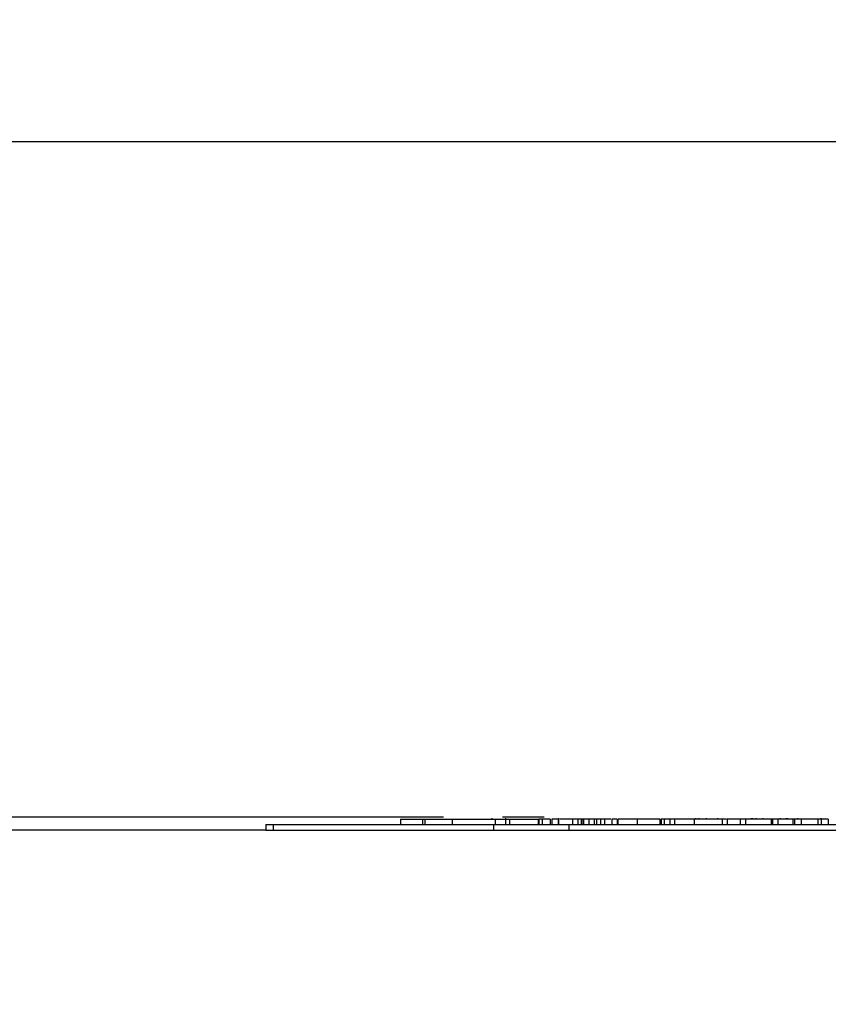
# Model space of a CAD drawing. Extents: x 355 to 712, y -8 to 245.
# Drawn here: x 459 to 465, y 100 to 107 of the extents above; entities that cross this region are included whole.
import ezdxf

# ---------------------------------------------------------------- set-up
doc = ezdxf.new("R2010")
doc.units = 0
doc.header["$LTSCALE"] = 16.335
doc.header["$MEASUREMENT"] = 0
doc.header["$PDSIZE"] = 1
doc.layers.get('0').update_dxf_attribs({"linetype": 'CONTINUOUS'})
doc.layers.get('Defpoints').update_dxf_attribs({"linetype": 'CONTINUOUS'})
doc.layers.add('寸法', color=40, linetype='CONTINUOUS')
doc.styles.get("Standard").update_dxf_attribs({"font": 'monotxt.shx', "width": 0.8, "bigfont": 'bigfont.shx'})
doc.styles.add('STANDARD1', font='MONOTXT.shx', dxfattribs={"width": 0.8, "bigfont": 'BIGFONT.shx'})
doc.dimstyles.new('SLDDIMSTYLE2', dxfattribs={"dimtxt": 3.5, "dimasz": 3, "dimexe": 0, "dimexo": 0.0625, "dimgap": 0.875, "dimtad": 1, "dimdec": 3, "dimlfac": 5, "dimrnd": 1e-09, "dimzin": 12, "dimdsep": 46, "dimtxsty": 'STANDARD1', "dimsah": 1, "dimcen": 0, "dimadec": 0, "dimazin": 0, "dimtfac": 1, "dimtdec": 3, "dimtofl": 0, "dimtmove": 2, "dimatfit": 3, "dimfxl": 1, "dimtolj": 1, "dimtzin": 12, "dimarcsym": 0})

# ---------------------------------------------------------------- blocks, each defined once
blk = doc.blocks.new('_Open30')
at = {"color": 0, "linetype": 'ByBlock', "lineweight": -2}
for p, q in [((-1, 0.2679), (0, 0)), ((0, 0), (-1, -0.2679)), ((0, 0), (-1, 0))]:
    blk.add_line(p, q, dxfattribs=at)
blk = doc.blocks.new('*D17')
at = {"layer": 'Defpoints', "color": 0}
for p in [(507.3275, 122.491), (418.9275, 38.771), (456.9275, 38.771)]:
    blk.add_point(p, dxfattribs=at)
at = {"layer": '寸法', "color": 0, "lineweight": -2}
for p, q in [((506.3275, 122.491), (418.9275, 122.491)), ((418.9275, 119.991), (418.9275, 41.271)), ((455.9275, 38.771), (418.9275, 38.771))]:
    blk.add_line(p, q, dxfattribs=at)
at = {"layer": '寸法', "color": 0, "lineweight": -2, "xscale": 2.5, "yscale": 2.5, "zscale": 2.5}
for p, rotation in [((418.9275, 122.491), 90), ((418.9275, 38.771), 270)]:
    blk.add_blockref('_Open30', p, dxfattribs=dict(at, rotation=rotation))
at = {"layer": '寸法', "color": 0, "insert": (416.6775, 83.0183), "char_height": 2.5, "attachment_point": 5, "rotation": 90}
blk.add_mtext('\\A1;419', dxfattribs=at)
blk = doc.blocks.new('*D16')
at = {"layer": 'Defpoints', "color": 0}
for p in [(426.9278, 144.491), (507.3275, 122.491), (426.9278, 61.3047)]:
    blk.add_point(p, dxfattribs=at)
at = {"layer": '寸法', "color": 0, "lineweight": -2}
for p, q in [((426.9278, 62.3047), (426.9278, 144.491)), ((504.8275, 144.491), (429.4278, 144.491)), ((507.3275, 123.491), (507.3275, 144.491))]:
    blk.add_line(p, q, dxfattribs=at)
at = {"layer": '寸法', "color": 0, "lineweight": -2, "xscale": 2.5, "yscale": 2.5, "zscale": 2.5, "rotation": 180}
blk.add_blockref('_Open30', (426.9278, 144.491), dxfattribs=at)
at = {"layer": '寸法', "color": 0, "lineweight": -2, "xscale": 2.5, "yscale": 2.5, "zscale": 2.5}
blk.add_blockref('_Open30', (507.3275, 144.491), dxfattribs=at)
at = {"layer": '寸法', "color": 0, "insert": (468.311, 146.741), "char_height": 2.5, "attachment_point": 5}
blk.add_mtext('\\A1;402', dxfattribs=at)

msp = doc.modelspace()

# ---------------------------------------------------------------- linework, layer by layer
at = {"color": 7, "linetype": 'Continuous'}
for p, q in [((445.3275, 105.991), (465.8605, 105.991)), ((445.4988, 101.0875), (461.9002, 101.0875)), ((461.5874, 101.071), (461.5874, 101.031)), ((461.5874, 101.071), (461.7489, 101.071)), ((461.7489, 101.071), (461.7489, 101.031)), ((461.7489, 101.071), (461.7639, 101.071)), ((461.7639, 101.071), (461.7639, 101.031)), ((461.7639, 101.071), (461.9638, 101.071)), ((461.9638, 101.071), (461.9638, 101.031)), ((461.9638, 101.071), (462.2755, 101.071)), ((462.2521, 101.076), (462.2521, 101.071)), ((462.2755, 101.071), (462.2755, 101.031)), ((462.2755, 101.071), (462.3531, 101.071)), ((462.3279, 101.0875), (462.6306, 101.0875)), ((462.3531, 101.031), (462.3531, 101.076)), ((462.3531, 101.071), (462.3788, 101.071)), ((462.3788, 101.071), (462.3788, 101.031)), ((462.3788, 101.071), (462.5873, 101.071)), ((462.5873, 101.071), (462.5873, 101.031)), ((462.5873, 101.071), (462.593, 101.071)), ((462.593, 101.071), (462.593, 101.031)), ((462.6173, 101.071), (462.593, 101.071)), ((462.6173, 101.071), (462.6173, 101.031)), ((462.6736, 101.071), (462.6173, 101.071)), ((462.6736, 101.071), (462.6736, 101.031)), ((462.6875, 101.071), (462.6875, 101.031)), ((462.7322, 101.071), (462.6875, 101.071)), ((462.7322, 101.071), (462.7322, 101.031)), ((462.7378, 101.031), (462.7378, 101.076)), ((462.8378, 101.071), (462.7459, 101.071)), ((462.8378, 101.071), (462.8378, 101.031)), ((462.8757, 101.071), (462.8378, 101.071)), ((462.8757, 101.071), (462.8757, 101.031)), ((462.8987, 101.071), (462.8757, 101.071)), ((462.8987, 101.071), (462.8987, 101.031)), ((462.9052, 101.071), (462.8987, 101.071)), ((462.9052, 101.071), (462.9052, 101.031)), ((462.9173, 101.071), (462.9052, 101.071)), ((462.9173, 101.071), (462.9173, 101.031)), ((462.9566, 101.071), (462.9173, 101.071)), ((462.9566, 101.071), (462.9566, 101.031)), ((462.9942, 101.071), (462.9566, 101.071)), ((462.9942, 101.071), (462.9942, 101.031)), ((463.0112, 101.071), (462.9942, 101.071)), ((463.0112, 101.071), (463.0112, 101.031)), ((463.0397, 101.071), (463.0112, 101.071)), ((463.0397, 101.071), (463.0397, 101.031)), ((463.0681, 101.071), (463.0397, 101.071)), ((463.0681, 101.071), (463.0681, 101.031)), ((463.1232, 101.071), (463.1232, 101.031)), ((463.16, 101.071), (463.1232, 101.071)), ((463.16, 101.071), (463.16, 101.031)), ((463.1675, 101.031), (463.1675, 101.071)), ((463.3073, 101.071), (463.1675, 101.071)), ((463.3073, 101.071), (463.3073, 101.031)), ((463.4717, 101.071), (463.4717, 101.031)), ((463.4806, 101.071), (463.4806, 101.031)), ((463.5027, 101.071), (463.4806, 101.071)), ((463.5027, 101.071), (463.5027, 101.031)), ((463.543, 101.071), (463.5027, 101.071)), ((463.543, 101.071), (463.543, 101.031)), ((463.5765, 101.071), (463.5765, 101.031)), ((463.7193, 101.071), (463.6907, 101.071)), ((463.7193, 101.071), (463.7193, 101.031)), ((463.9237, 101.071), (463.7193, 101.071)), ((463.7309, 101.076), (463.7309, 101.071)), ((463.7545, 101.076), (463.7545, 101.071)), ((463.8098, 101.071), (463.8098, 101.076)), ((463.8886, 101.076), (463.8886, 101.071)), ((463.9237, 101.071), (463.9237, 101.031)), ((463.9587, 101.071), (463.9587, 101.031)), ((464.0541, 101.071), (463.9587, 101.071)), ((464.0541, 101.071), (464.0541, 101.031)), ((464.0919, 101.071), (464.0541, 101.071)), ((464.0919, 101.071), (464.0919, 101.031)), ((464.2795, 101.071), (464.0919, 101.071)), ((464.1369, 101.071), (464.1369, 101.076)), ((464.1454, 101.071), (464.1454, 101.076)), ((464.1699, 101.071), (464.1699, 101.076)), ((464.2191, 101.076), (464.2191, 101.071)), ((464.2795, 101.071), (464.2795, 101.031)), ((464.2892, 101.071), (464.2795, 101.071)), ((464.2892, 101.071), (464.2892, 101.031)), ((464.327, 101.071), (464.2892, 101.071)), ((464.327, 101.071), (464.327, 101.031)), ((464.4372, 101.071), (464.327, 101.071)), ((464.3459, 101.071), (464.3459, 101.076)), ((464.3876, 101.076), (464.3876, 101.071)), ((464.3953, 101.076), (464.3953, 101.071)), ((464.4372, 101.071), (464.4372, 101.031)), ((464.4493, 101.071), (464.4493, 101.031)), ((464.4974, 101.071), (464.4493, 101.071)), ((464.4734, 101.071), (464.4734, 101.076)), ((464.4974, 101.071), (464.4974, 101.031)), ((464.6184, 101.071), (464.4974, 101.071)), ((464.6184, 101.071), (464.6184, 101.031)), ((464.6428, 101.071), (464.6184, 101.071)), ((464.6419, 101.071), (464.6419, 101.076)), ((464.6428, 101.071), (464.6428, 101.031)), ((464.6938, 101.071), (464.6428, 101.071)), ((464.6938, 101.071), (464.6938, 101.031)), ((460.6099, 100.991), (443.921, 100.991)), ((460.6099, 101.031), (460.6099, 100.991)), ((460.6099, 101.031), (460.6634, 101.031)), ((460.6099, 100.991), (460.6634, 100.991)), ((460.6634, 101.031), (462.2634, 101.031)), ((460.6634, 101.031), (460.6634, 100.991)), ((460.6634, 100.991), (462.2634, 100.991)), ((462.2634, 101.031), (462.2634, 100.991)), ((462.2634, 101.031), (462.8099, 101.031)), ((462.2634, 100.991), (462.8099, 100.991)), ((462.8099, 101.031), (462.8099, 100.991)), ((462.8099, 101.031), (469.0452, 101.031)), ((462.8099, 100.991), (469.0452, 100.991))]:
    msp.add_line(p, q, dxfattribs=at)
at = {"color": 7}
for points in [[(463.1141, 101.071, 0), (463.1141, 101.071, 0), (463.1141, 101.071, 0), (463.1141, 101.071, 0), (463.1141, 101.071, 0), (463.1141, 101.071, 0), (463.1141, 101.071, 0), (463.1141, 101.071, 0), (463.1141, 101.071, 0), (463.1141, 101.071, 0), (463.1141, 101.071, 0), (463.1141, 101.071, 0), (463.1141, 101.071, 0), (463.1141, 101.071, 0), (463.1141, 101.071, 0), (463.1141, 101.071, 0), (463.1141, 101.071, 0), (463.1141, 101.071, 0), (463.1141, 101.071, 0), (463.1141, 101.071, 0), (463.1141, 101.071, 0), (463.1141, 101.071, 0), (463.1141, 101.071, 0), (463.1141, 101.071, 0), (463.1141, 101.071, 0), (463.1141, 101.071, 0), (463.1141, 101.071, 0), (463.1141, 101.071, 0), (463.1141, 101.071, 0), (463.1141, 101.071, 0), (463.1141, 101.071, 0), (463.1141, 101.071, 0), (463.1141, 101.071, 0), (463.1141, 101.071, 0), (463.1041, 101.071, 0), (463.1041, 101.071, 0), (463.1041, 101.071, 0), (463.1041, 101.071, 0), (463.1041, 101.071, 0), (463.1041, 101.071, 0), (463.1041, 101.071, 0), (463.1041, 101.071, 0), (463.1041, 101.071, 0), (463.1041, 101.071, 0), (463.1041, 101.071, 0), (463.1041, 101.071, 0), (463.1041, 101.071, 0), (463.1041, 101.071, 0), (463.1041, 101.071, 0), (463.1041, 101.071, 0), (463.1041, 101.071, 0), (463.1041, 101.071, 0), (463.1041, 101.071, 0), (463.1041, 101.071, 0), (463.1041, 101.071, 0), (463.1041, 101.071, 0), (463.1041, 101.071, 0), (463.1041, 101.071, 0), (463.1041, 101.071, 0), (463.1041, 101.071, 0), (463.1041, 101.071, 0), (463.1041, 101.071, 0), (463.1041, 101.071, 0), (463.1041, 101.071, 0), (463.1041, 101.071, 0), (463.1041, 101.071, 0), (463.1041, 101.071, 0), (463.0941, 101.071, 0), (463.0941, 101.071, 0), (463.0941, 101.071, 0), (463.0941, 101.071, 0), (463.0941, 101.071, 0), (463.0941, 101.071, 0), (463.0941, 101.071, 0), (463.0941, 101.071, 0), (463.0941, 101.071, 0), (463.0941, 101.071, 0), (463.0941, 101.071, 0), (463.0941, 101.071, 0), (463.0941, 101.071, 0), (463.0941, 101.071, 0), (463.0941, 101.071, 0), (463.0941, 101.071, 0), (463.0941, 101.071, 0), (463.0941, 101.071, 0), (463.0941, 101.071, 0), (463.0941, 101.071, 0), (463.0941, 101.071, 0), (463.0941, 101.071, 0), (463.0941, 101.071, 0), (463.0941, 101.071, 0), (463.0941, 101.071, 0), (463.0941, 101.071, 0), (463.0941, 101.071, 0), (463.0941, 101.071, 0), (463.0941, 101.071, 0), (463.0941, 101.071, 0), (463.0841, 101.071, 0), (463.0841, 101.071, 0), (463.0841, 101.071, 0), (463.0841, 101.071, 0), (463.0841, 101.071, 0), (463.0841, 101.071, 0), (463.0841, 101.071, 0), (463.0841, 101.071, 0), (463.0841, 101.071, 0), (463.0841, 101.071, 0), (463.0841, 101.071, 0), (463.0841, 101.071, 0), (463.0841, 101.071, 0), (463.0841, 101.071, 0), (463.0841, 101.071, 0), (463.0841, 101.071, 0), (463.0841, 101.071, 0), (463.0841, 101.071, 0), (463.0841, 101.071, 0), (463.0841, 101.071, 0), (463.0841, 101.071, 0), (463.0841, 101.071, 0), (463.0841, 101.071, 0), (463.0841, 101.071, 0), (463.0841, 101.071, 0), (463.0841, 101.071, 0), (463.0841, 101.071, 0), (463.0841, 101.071, 0), (463.0841, 101.071, 0), (463.0841, 101.071, 0), (463.0741, 101.071, 0), (463.0741, 101.071, 0), (463.0741, 101.071, 0), (463.0741, 101.071, 0), (463.0741, 101.071, 0), (463.0741, 101.071, 0), (463.0741, 101.071, 0), (463.0741, 101.071, 0), (463.0741, 101.071, 0), (463.0741, 101.071, 0), (463.0741, 101.071, 0), (463.0741, 101.071, 0), (463.0741, 101.071, 0), (463.0741, 101.071, 0), (463.0741, 101.071, 0), (463.0741, 101.071, 0), (463.0741, 101.071, 0), (463.0741, 101.071, 0), (463.0741, 101.071, 0), (463.0741, 101.071, 0), (463.0741, 101.071, 0), (463.0741, 101.071, 0), (463.0741, 101.071, 0), (463.0741, 101.071, 0), (463.0741, 101.071, 0), (463.0741, 101.071, 0), (463.0741, 101.071, 0), (463.0741, 101.071, 0), (463.0741, 101.071, 0), (463.0641, 101.071, 0), (463.0641, 101.071, 0), (463.0641, 101.071, 0), (463.0641, 101.071, 0)], [(463.1641, 101.071, 0), (463.1641, 101.071, 0), (463.1641, 101.071, 0), (463.1641, 101.071, 0), (463.1641, 101.071, 0), (463.1641, 101.071, 0), (463.1641, 101.071, 0), (463.1641, 101.071, 0), (463.1641, 101.071, 0), (463.1641, 101.071, 0), (463.1641, 101.071, 0), (463.1641, 101.071, 0), (463.1641, 101.071, 0), (463.1641, 101.071, 0), (463.1641, 101.071, 0), (463.1641, 101.071, 0), (463.1641, 101.071, 0), (463.1641, 101.071, 0), (463.1641, 101.071, 0), (463.1641, 101.071, 0), (463.1641, 101.071, 0), (463.1641, 101.071, 0), (463.1641, 101.071, 0), (463.1641, 101.071, 0), (463.1641, 101.071, 0), (463.1641, 101.071, 0), (463.1641, 101.071, 0), (463.1641, 101.071, 0), (463.1641, 101.071, 0), (463.1641, 101.071, 0), (463.1641, 101.071, 0), (463.1641, 101.071, 0), (463.1641, 101.071, 0), (463.1641, 101.071, 0), (463.1641, 101.071, 0), (463.1641, 101.071, 0), (463.1641, 101.071, 0), (463.1641, 101.071, 0), (463.1641, 101.071, 0), (463.1641, 101.071, 0), (463.1641, 101.071, 0), (463.1641, 101.071, 0), (463.1641, 101.071, 0), (463.1641, 101.071, 0), (463.1641, 101.071, 0), (463.1641, 101.071, 0), (463.1641, 101.071, 0), (463.1641, 101.071, 0), (463.1641, 101.071, 0), (463.1641, 101.071, 0), (463.1641, 101.071, 0), (463.1641, 101.071, 0), (463.1641, 101.071, 0), (463.1641, 101.071, 0), (463.1641, 101.071, 0), (463.1641, 101.071, 0), (463.1641, 101.071, 0), (463.1641, 101.071, 0), (463.1641, 101.071, 0), (463.1641, 101.071, 0), (463.1641, 101.071, 0), (463.1641, 101.071, 0), (463.1641, 101.071, 0), (463.1641, 101.071, 0), (463.1641, 101.071, 0), (463.1641, 101.071, 0), (463.1641, 101.071, 0), (463.1641, 101.071, 0), (463.1641, 101.071, 0), (463.1641, 101.071, 0), (463.1641, 101.071, 0), (463.1641, 101.071, 0), (463.1641, 101.071, 0), (463.1641, 101.071, 0), (463.1641, 101.071, 0), (463.1641, 101.071, 0), (463.1641, 101.071, 0), (463.1641, 101.071, 0), (463.1641, 101.071, 0), (463.1641, 101.071, 0), (463.1641, 101.071, 0), (463.1641, 101.071, 0), (463.1641, 101.071, 0), (463.1641, 101.071, 0), (463.1641, 101.071, 0), (463.1641, 101.071, 0), (463.1641, 101.071, 0), (463.1641, 101.071, 0), (463.1641, 101.071, 0), (463.1641, 101.071, 0), (463.1641, 101.071, 0), (463.1641, 101.071, 0), (463.1641, 101.071, 0), (463.1641, 101.071, 0), (463.1641, 101.071, 0), (463.1641, 101.071, 0), (463.1641, 101.071, 0), (463.1641, 101.071, 0), (463.1641, 101.071, 0), (463.1641, 101.071, 0), (463.1641, 101.071, 0), (463.1641, 101.071, 0), (463.1641, 101.071, 0), (463.1641, 101.071, 0), (463.1641, 101.071, 0), (463.1641, 101.071, 0), (463.1641, 101.071, 0), (463.1641, 101.071, 0), (463.1641, 101.071, 0), (463.1641, 101.071, 0), (463.1641, 101.071, 0), (463.1641, 101.071, 0), (463.1641, 101.071, 0), (463.1641, 101.071, 0), (463.1641, 101.071, 0), (463.1641, 101.071, 0), (463.1641, 101.071, 0), (463.1641, 101.071, 0), (463.1641, 101.071, 0), (463.1641, 101.071, 0), (463.1641, 101.071, 0), (463.1641, 101.071, 0), (463.1641, 101.071, 0), (463.1641, 101.071, 0), (463.1641, 101.071, 0), (463.1641, 101.071, 0), (463.1641, 101.071, 0), (463.1641, 101.071, 0), (463.1641, 101.071, 0), (463.1641, 101.071, 0), (463.1641, 101.071, 0), (463.1641, 101.071, 0), (463.1641, 101.071, 0), (463.1641, 101.071, 0), (463.1641, 101.071, 0), (463.1641, 101.071, 0), (463.1641, 101.071, 0), (463.1641, 101.071, 0), (463.1641, 101.071, 0), (463.1641, 101.071, 0), (463.1641, 101.071, 0), (463.1641, 101.071, 0), (463.1641, 101.071, 0), (463.1641, 101.071, 0), (463.1641, 101.071, 0), (463.1641, 101.071, 0), (463.1641, 101.071, 0), (463.1641, 101.071, 0), (463.1641, 101.071, 0), (463.1641, 101.071, 0), (463.1641, 101.071, 0), (463.1641, 101.071, 0), (463.1641, 101.071, 0), (463.1641, 101.071, 0), (463.1641, 101.071, 0), (463.1641, 101.071, 0), (463.1641, 101.071, 0), (463.1641, 101.071, 0), (463.1641, 101.071, 0), (463.1641, 101.071, 0), (463.1641, 101.071, 0), (463.1641, 101.071, 0), (463.1641, 101.071, 0), (463.1641, 101.071, 0), (463.1641, 101.071, 0), (463.1641, 101.071, 0), (463.1641, 101.071, 0), (463.1641, 101.071, 0), (463.1641, 101.071, 0), (463.1641, 101.071, 0), (463.1641, 101.071, 0), (463.1641, 101.071, 0), (463.1641, 101.071, 0), (463.1641, 101.071, 0), (463.1641, 101.071, 0), (463.1641, 101.071, 0), (463.1641, 101.071, 0), (463.1641, 101.071, 0), (463.1641, 101.071, 0), (463.1641, 101.071, 0), (463.1641, 101.071, 0), (463.1641, 101.071, 0), (463.1641, 101.071, 0), (463.1641, 101.071, 0), (463.1641, 101.071, 0), (463.1641, 101.071, 0), (463.1641, 101.071, 0), (463.1641, 101.071, 0), (463.1641, 101.071, 0), (463.1641, 101.071, 0), (463.1641, 101.071, 0), (463.1641, 101.071, 0), (463.1641, 101.071, 0), (463.1641, 101.071, 0), (463.1641, 101.071, 0), (463.1641, 101.071, 0), (463.1641, 101.071, 0), (463.1641, 101.071, 0), (463.1641, 101.071, 0), (463.1641, 101.071, 0), (463.1641, 101.071, 0), (463.1641, 101.071, 0), (463.1641, 101.071, 0), (463.1641, 101.071, 0), (463.1641, 101.071, 0), (463.1641, 101.071, 0), (463.1641, 101.071, 0), (463.1641, 101.071, 0), (463.1641, 101.071, 0), (463.1641, 101.071, 0), (463.1641, 101.071, 0), (463.1641, 101.071, 0), (463.1641, 101.071, 0), (463.1641, 101.071, 0), (463.1641, 101.071, 0), (463.1641, 101.071, 0), (463.1641, 101.071, 0), (463.1641, 101.071, 0), (463.1641, 101.071, 0), (463.1641, 101.071, 0), (463.1641, 101.071, 0), (463.1641, 101.071, 0), (463.1641, 101.071, 0), (463.1641, 101.071, 0), (463.1641, 101.071, 0), (463.1641, 101.071, 0), (463.1641, 101.071, 0), (463.1641, 101.071, 0), (463.1641, 101.071, 0), (463.1641, 101.071, 0), (463.1641, 101.071, 0), (463.1641, 101.071, 0), (463.1641, 101.071, 0), (463.1641, 101.071, 0), (463.1641, 101.071, 0), (463.1641, 101.071, 0), (463.1641, 101.071, 0), (463.1641, 101.071, 0), (463.1641, 101.071, 0), (463.1641, 101.071, 0), (463.1641, 101.071, 0), (463.1641, 101.071, 0), (463.1641, 101.071, 0), (463.1641, 101.071, 0), (463.1641, 101.071, 0), (463.1641, 101.071, 0), (463.1641, 101.071, 0), (463.1641, 101.071, 0), (463.1641, 101.071, 0), (463.1641, 101.071, 0), (463.1641, 101.071, 0), (463.1641, 101.071, 0), (463.1641, 101.071, 0), (463.1641, 101.071, 0), (463.1641, 101.071, 0), (463.1641, 101.071, 0), (463.1641, 101.071, 0), (463.1641, 101.071, 0), (463.1641, 101.071, 0), (463.1641, 101.071, 0), (463.1641, 101.071, 0), (463.1641, 101.071, 0), (463.1641, 101.071, 0), (463.1641, 101.071, 0), (463.1641, 101.071, 0), (463.1641, 101.071, 0), (463.1641, 101.071, 0), (463.1641, 101.071, 0), (463.1641, 101.071, 0), (463.1641, 101.071, 0), (463.1641, 101.071, 0), (463.1641, 101.071, 0), (463.1641, 101.071, 0), (463.1641, 101.071, 0), (463.1641, 101.071, 0), (463.1641, 101.071, 0), (463.1641, 101.071, 0), (463.1641, 101.071, 0), (463.1641, 101.071, 0), (463.1641, 101.071, 0), (463.1641, 101.071, 0), (463.1641, 101.071, 0), (463.1641, 101.071, 0), (463.1641, 101.071, 0), (463.1641, 101.071, 0), (463.1641, 101.071, 0), (463.1641, 101.071, 0), (463.1641, 101.071, 0)], [(463.4741, 101.071, 0), (463.4741, 101.071, 0), (463.4641, 101.071, 0), (463.4641, 101.071, 0), (463.4641, 101.071, 0), (463.4641, 101.071, 0), (463.4641, 101.071, 0), (463.4641, 101.071, 0), (463.4641, 101.071, 0), (463.4641, 101.071, 0), (463.4541, 101.071, 0), (463.4541, 101.071, 0), (463.4541, 101.071, 0), (463.4541, 101.071, 0), (463.4541, 101.071, 0), (463.4541, 101.071, 0), (463.4541, 101.071, 0), (463.4541, 101.071, 0), (463.4441, 101.071, 0), (463.4441, 101.071, 0), (463.4441, 101.071, 0), (463.4441, 101.071, 0), (463.4441, 101.071, 0), (463.4441, 101.071, 0), (463.4441, 101.071, 0), (463.4341, 101.071, 0), (463.4341, 101.071, 0), (463.4341, 101.071, 0), (463.4341, 101.071, 0), (463.4341, 101.071, 0), (463.4341, 101.071, 0), (463.4341, 101.071, 0), (463.4341, 101.071, 0), (463.4241, 101.071, 0), (463.4241, 101.071, 0), (463.4241, 101.071, 0), (463.4241, 101.071, 0), (463.4241, 101.071, 0), (463.4241, 101.071, 0), (463.4241, 101.071, 0), (463.4141, 101.071, 0), (463.4141, 101.071, 0), (463.4141, 101.071, 0), (463.4141, 101.071, 0), (463.4141, 101.071, 0), (463.4141, 101.071, 0), (463.4141, 101.071, 0), (463.4141, 101.071, 0), (463.4041, 101.071, 0), (463.4041, 101.071, 0), (463.4041, 101.071, 0), (463.4041, 101.071, 0), (463.4041, 101.071, 0), (463.4041, 101.071, 0), (463.4041, 101.071, 0), (463.3941, 101.071, 0), (463.3941, 101.071, 0), (463.3941, 101.071, 0), (463.3941, 101.071, 0), (463.3941, 101.071, 0), (463.3941, 101.071, 0), (463.3941, 101.071, 0), (463.3941, 101.071, 0), (463.3841, 101.071, 0), (463.3841, 101.071, 0), (463.3841, 101.071, 0), (463.3841, 101.071, 0), (463.3841, 101.071, 0), (463.3841, 101.071, 0), (463.3841, 101.071, 0), (463.3841, 101.071, 0), (463.3741, 101.071, 0), (463.3741, 101.071, 0), (463.3741, 101.071, 0), (463.3741, 101.071, 0), (463.3741, 101.071, 0), (463.3741, 101.071, 0), (463.3741, 101.071, 0), (463.3741, 101.071, 0), (463.3641, 101.071, 0), (463.3641, 101.071, 0), (463.3641, 101.071, 0), (463.3641, 101.071, 0), (463.3641, 101.071, 0), (463.3641, 101.071, 0), (463.3641, 101.071, 0), (463.3541, 101.071, 0), (463.3541, 101.071, 0), (463.3541, 101.071, 0), (463.3541, 101.071, 0), (463.3541, 101.071, 0), (463.3541, 101.071, 0), (463.3541, 101.071, 0), (463.3541, 101.071, 0), (463.3441, 101.071, 0), (463.3441, 101.071, 0), (463.3441, 101.071, 0), (463.3441, 101.071, 0), (463.3441, 101.071, 0), (463.3441, 101.071, 0), (463.3441, 101.071, 0), (463.3441, 101.071, 0), (463.3341, 101.071, 0), (463.3341, 101.071, 0), (463.3341, 101.071, 0), (463.3341, 101.071, 0), (463.3341, 101.071, 0), (463.3341, 101.071, 0), (463.3341, 101.071, 0), (463.3341, 101.071, 0), (463.3241, 101.071, 0), (463.3241, 101.071, 0), (463.3241, 101.071, 0), (463.3241, 101.071, 0), (463.3241, 101.071, 0), (463.3241, 101.071, 0), (463.3241, 101.071, 0), (463.3241, 101.071, 0), (463.3141, 101.071, 0), (463.3141, 101.071, 0), (463.3141, 101.071, 0), (463.3141, 101.071, 0), (463.3141, 101.071, 0), (463.3141, 101.071, 0), (463.3141, 101.071, 0), (463.3141, 101.071, 0), (463.3041, 101.071, 0), (463.3041, 101.071, 0), (463.3041, 101.071, 0), (463.3041, 101.071, 0), (463.3041, 101.071, 0), (463.3041, 101.071, 0), (463.3041, 101.071, 0), (463.3041, 101.071, 0), (463.2941, 101.071, 0), (463.2941, 101.071, 0), (463.2941, 101.071, 0), (463.2941, 101.071, 0), (463.2941, 101.071, 0), (463.2941, 101.071, 0), (463.2941, 101.071, 0), (463.2941, 101.071, 0), (463.2941, 101.071, 0), (463.2841, 101.071, 0), (463.2841, 101.071, 0), (463.2841, 101.071, 0), (463.2841, 101.071, 0), (463.2841, 101.071, 0), (463.2841, 101.071, 0), (463.2841, 101.071, 0), (463.2841, 101.071, 0), (463.2741, 101.071, 0), (463.2741, 101.071, 0), (463.2741, 101.071, 0), (463.2741, 101.071, 0), (463.2741, 101.071, 0), (463.2741, 101.071, 0), (463.2741, 101.071, 0), (463.2741, 101.071, 0), (463.2641, 101.071, 0)], [(463.5741, 101.071, 0), (463.5741, 101.071, 0), (463.5741, 101.071, 0), (463.5741, 101.071, 0), (463.5741, 101.071, 0), (463.5741, 101.071, 0), (463.5741, 101.071, 0), (463.5741, 101.071, 0), (463.5741, 101.071, 0), (463.5741, 101.071, 0), (463.5741, 101.071, 0), (463.5741, 101.071, 0), (463.5741, 101.071, 0), (463.5741, 101.071, 0), (463.5741, 101.071, 0), (463.5741, 101.071, 0), (463.5741, 101.071, 0), (463.5741, 101.071, 0), (463.5741, 101.071, 0), (463.5741, 101.071, 0), (463.5741, 101.071, 0), (463.5741, 101.071, 0), (463.5741, 101.071, 0), (463.5741, 101.071, 0), (463.5741, 101.071, 0), (463.5741, 101.071, 0), (463.5741, 101.071, 0), (463.5741, 101.071, 0), (463.5741, 101.071, 0), (463.5741, 101.071, 0), (463.5741, 101.071, 0), (463.5741, 101.071, 0), (463.5741, 101.071, 0), (463.5741, 101.071, 0), (463.5741, 101.071, 0), (463.5741, 101.071, 0), (463.5741, 101.071, 0), (463.5741, 101.071, 0), (463.5741, 101.071, 0), (463.5741, 101.071, 0), (463.5741, 101.071, 0), (463.5741, 101.071, 0), (463.5741, 101.071, 0), (463.5741, 101.071, 0), (463.5741, 101.071, 0), (463.5741, 101.071, 0), (463.5741, 101.071, 0), (463.5741, 101.071, 0), (463.5741, 101.071, 0), (463.5741, 101.071, 0), (463.5741, 101.071, 0), (463.5741, 101.071, 0), (463.5741, 101.071, 0), (463.5741, 101.071, 0), (463.5641, 101.071, 0), (463.5641, 101.071, 0), (463.5641, 101.071, 0), (463.5641, 101.071, 0), (463.5641, 101.071, 0), (463.5641, 101.071, 0), (463.5641, 101.071, 0), (463.5641, 101.071, 0), (463.5641, 101.071, 0), (463.5641, 101.071, 0), (463.5641, 101.071, 0), (463.5641, 101.071, 0), (463.5641, 101.071, 0), (463.5641, 101.071, 0), (463.5641, 101.071, 0), (463.5641, 101.071, 0), (463.5641, 101.071, 0), (463.5641, 101.071, 0), (463.5641, 101.071, 0), (463.5641, 101.071, 0), (463.5641, 101.071, 0), (463.5641, 101.071, 0), (463.5641, 101.071, 0), (463.5641, 101.071, 0), (463.5641, 101.071, 0), (463.5641, 101.071, 0), (463.5641, 101.071, 0), (463.5641, 101.071, 0), (463.5641, 101.071, 0), (463.5641, 101.071, 0), (463.5641, 101.071, 0), (463.5641, 101.071, 0), (463.5641, 101.071, 0), (463.5641, 101.071, 0), (463.5641, 101.071, 0), (463.5641, 101.071, 0), (463.5641, 101.071, 0), (463.5641, 101.071, 0), (463.5641, 101.071, 0), (463.5641, 101.071, 0), (463.5641, 101.071, 0), (463.5641, 101.071, 0), (463.5641, 101.071, 0), (463.5641, 101.071, 0), (463.5641, 101.071, 0), (463.5641, 101.071, 0), (463.5641, 101.071, 0), (463.5641, 101.071, 0), (463.5641, 101.071, 0), (463.5541, 101.071, 0), (463.5541, 101.071, 0), (463.5541, 101.071, 0), (463.5541, 101.071, 0), (463.5541, 101.071, 0), (463.5541, 101.071, 0), (463.5541, 101.071, 0), (463.5541, 101.071, 0), (463.5541, 101.071, 0), (463.5541, 101.071, 0), (463.5541, 101.071, 0), (463.5541, 101.071, 0), (463.5541, 101.071, 0), (463.5541, 101.071, 0), (463.5541, 101.071, 0), (463.5541, 101.071, 0), (463.5541, 101.071, 0), (463.5541, 101.071, 0), (463.5541, 101.071, 0), (463.5541, 101.071, 0), (463.5541, 101.071, 0), (463.5541, 101.071, 0), (463.5541, 101.071, 0), (463.5541, 101.071, 0), (463.5541, 101.071, 0), (463.5541, 101.071, 0), (463.5541, 101.071, 0), (463.5541, 101.071, 0), (463.5541, 101.071, 0), (463.5541, 101.071, 0), (463.5541, 101.071, 0), (463.5541, 101.071, 0), (463.5541, 101.071, 0), (463.5541, 101.071, 0), (463.5541, 101.071, 0), (463.5541, 101.071, 0), (463.5441, 101.071, 0), (463.5441, 101.071, 0), (463.5441, 101.071, 0), (463.5441, 101.071, 0), (463.5441, 101.071, 0), (463.5441, 101.071, 0), (463.5441, 101.071, 0), (463.5441, 101.071, 0), (463.5441, 101.071, 0), (463.5441, 101.071, 0), (463.5441, 101.071, 0), (463.5441, 101.071, 0), (463.5441, 101.071, 0), (463.5441, 101.071, 0), (463.5441, 101.071, 0), (463.5441, 101.071, 0), (463.5441, 101.071, 0), (463.5441, 101.071, 0), (463.5441, 101.071, 0), (463.5441, 101.071, 0), (463.5441, 101.071, 0)], [(463.7241, 101.071, 0), (463.7141, 101.071, 0), (463.7141, 101.071, 0), (463.7141, 101.071, 0), (463.7141, 101.071, 0), (463.7141, 101.071, 0), (463.7141, 101.071, 0), (463.7141, 101.071, 0), (463.7141, 101.071, 0), (463.7141, 101.071, 0), (463.7141, 101.071, 0), (463.7141, 101.071, 0), (463.7041, 101.071, 0), (463.7041, 101.071, 0), (463.7041, 101.071, 0), (463.7041, 101.071, 0), (463.7041, 101.071, 0), (463.7041, 101.071, 0), (463.7041, 101.071, 0), (463.7041, 101.071, 0), (463.7041, 101.071, 0), (463.7041, 101.071, 0), (463.7041, 101.071, 0), (463.7041, 101.071, 0), (463.6941, 101.071, 0), (463.6941, 101.071, 0), (463.6941, 101.071, 0), (463.6941, 101.071, 0), (463.6941, 101.071, 0), (463.6941, 101.071, 0), (463.6941, 101.071, 0), (463.6941, 101.071, 0), (463.6941, 101.071, 0), (463.6941, 101.071, 0), (463.6941, 101.071, 0), (463.6941, 101.071, 0), (463.6841, 101.071, 0), (463.6841, 101.071, 0), (463.6841, 101.071, 0), (463.6841, 101.071, 0), (463.6841, 101.071, 0), (463.6841, 101.071, 0), (463.6841, 101.071, 0), (463.6841, 101.071, 0), (463.6841, 101.071, 0), (463.6841, 101.071, 0), (463.6841, 101.071, 0), (463.6741, 101.071, 0), (463.6741, 101.071, 0), (463.6741, 101.071, 0), (463.6741, 101.071, 0), (463.6741, 101.071, 0), (463.6741, 101.071, 0), (463.6741, 101.071, 0), (463.6741, 101.071, 0), (463.6741, 101.071, 0), (463.6741, 101.071, 0), (463.6741, 101.071, 0), (463.6641, 101.071, 0), (463.6641, 101.071, 0), (463.6641, 101.071, 0), (463.6641, 101.071, 0), (463.6641, 101.071, 0), (463.6641, 101.071, 0), (463.6641, 101.071, 0), (463.6641, 101.071, 0), (463.6641, 101.071, 0), (463.6641, 101.071, 0), (463.6641, 101.071, 0), (463.6641, 101.071, 0), (463.6541, 101.071, 0), (463.6541, 101.071, 0), (463.6541, 101.071, 0), (463.6541, 101.071, 0), (463.6541, 101.071, 0), (463.6541, 101.071, 0), (463.6541, 101.071, 0), (463.6541, 101.071, 0), (463.6541, 101.071, 0), (463.6541, 101.071, 0), (463.6541, 101.071, 0), (463.6441, 101.071, 0), (463.6441, 101.071, 0), (463.6441, 101.071, 0), (463.6441, 101.071, 0), (463.6441, 101.071, 0), (463.6441, 101.071, 0), (463.6441, 101.071, 0), (463.6441, 101.071, 0), (463.6441, 101.071, 0), (463.6441, 101.071, 0), (463.6441, 101.071, 0), (463.6341, 101.071, 0), (463.6341, 101.071, 0), (463.6341, 101.071, 0), (463.6341, 101.071, 0), (463.6341, 101.071, 0), (463.6341, 101.071, 0), (463.6341, 101.071, 0), (463.6341, 101.071, 0), (463.6341, 101.071, 0), (463.6341, 101.071, 0), (463.6341, 101.071, 0), (463.6241, 101.071, 0), (463.6241, 101.071, 0), (463.6241, 101.071, 0), (463.6241, 101.071, 0), (463.6241, 101.071, 0), (463.6241, 101.071, 0), (463.6241, 101.071, 0), (463.6241, 101.071, 0), (463.6241, 101.071, 0), (463.6241, 101.071, 0), (463.6241, 101.071, 0), (463.6141, 101.071, 0), (463.6141, 101.071, 0), (463.6141, 101.071, 0), (463.6141, 101.071, 0), (463.6141, 101.071, 0), (463.6141, 101.071, 0), (463.6141, 101.071, 0), (463.6141, 101.071, 0), (463.6141, 101.071, 0), (463.6141, 101.071, 0), (463.6141, 101.071, 0), (463.6041, 101.071, 0), (463.6041, 101.071, 0), (463.6041, 101.071, 0), (463.6041, 101.071, 0), (463.6041, 101.071, 0), (463.6041, 101.071, 0), (463.6041, 101.071, 0), (463.6041, 101.071, 0), (463.6041, 101.071, 0), (463.6041, 101.071, 0), (463.5941, 101.071, 0), (463.5941, 101.071, 0), (463.5941, 101.071, 0), (463.5941, 101.071, 0), (463.5941, 101.071, 0), (463.5941, 101.071, 0), (463.5941, 101.071, 0), (463.5941, 101.071, 0), (463.5941, 101.071, 0), (463.5941, 101.071, 0), (463.5941, 101.071, 0), (463.5841, 101.071, 0), (463.5841, 101.071, 0), (463.5841, 101.071, 0), (463.5841, 101.071, 0), (463.5841, 101.071, 0), (463.5841, 101.071, 0), (463.5841, 101.071, 0), (463.5841, 101.071, 0), (463.5841, 101.071, 0), (463.5841, 101.071, 0), (463.5841, 101.071, 0), (463.5741, 101.071, 0), (463.5741, 101.071, 0), (463.5741, 101.071, 0)], [(463.9541, 101.071, 0), (463.9541, 101.071, 0), (463.9541, 101.071, 0), (463.9541, 101.071, 0), (463.9541, 101.071, 0), (463.9541, 101.071, 0), (463.9541, 101.071, 0), (463.9541, 101.071, 0), (463.9541, 101.071, 0), (463.9541, 101.071, 0), (463.9541, 101.071, 0), (463.9541, 101.071, 0), (463.9541, 101.071, 0), (463.9541, 101.071, 0), (463.9541, 101.071, 0), (463.9541, 101.071, 0), (463.9541, 101.071, 0), (463.9541, 101.071, 0), (463.9541, 101.071, 0), (463.9541, 101.071, 0), (463.9541, 101.071, 0), (463.9541, 101.071, 0), (463.9541, 101.071, 0), (463.9541, 101.071, 0), (463.9541, 101.071, 0), (463.9541, 101.071, 0), (463.9541, 101.071, 0), (463.9541, 101.071, 0), (463.9541, 101.071, 0), (463.9541, 101.071, 0), (463.9541, 101.071, 0), (463.9541, 101.071, 0), (463.9541, 101.071, 0), (463.9541, 101.071, 0), (463.9541, 101.071, 0), (463.9541, 101.071, 0), (463.9541, 101.071, 0), (463.9541, 101.071, 0), (463.9541, 101.071, 0), (463.9541, 101.071, 0), (463.9541, 101.071, 0), (463.9541, 101.071, 0), (463.9541, 101.071, 0), (463.9541, 101.071, 0), (463.9441, 101.071, 0), (463.9441, 101.071, 0), (463.9441, 101.071, 0), (463.9441, 101.071, 0), (463.9441, 101.071, 0), (463.9441, 101.071, 0), (463.9441, 101.071, 0), (463.9441, 101.071, 0), (463.9441, 101.071, 0), (463.9441, 101.071, 0), (463.9441, 101.071, 0), (463.9441, 101.071, 0), (463.9441, 101.071, 0), (463.9441, 101.071, 0), (463.9441, 101.071, 0), (463.9441, 101.071, 0), (463.9441, 101.071, 0), (463.9441, 101.071, 0), (463.9441, 101.071, 0), (463.9441, 101.071, 0), (463.9441, 101.071, 0), (463.9441, 101.071, 0), (463.9441, 101.071, 0), (463.9441, 101.071, 0), (463.9441, 101.071, 0), (463.9441, 101.071, 0), (463.9441, 101.071, 0), (463.9441, 101.071, 0), (463.9441, 101.071, 0), (463.9441, 101.071, 0), (463.9441, 101.071, 0), (463.9441, 101.071, 0), (463.9441, 101.071, 0), (463.9441, 101.071, 0), (463.9441, 101.071, 0), (463.9441, 101.071, 0), (463.9441, 101.071, 0), (463.9441, 101.071, 0), (463.9441, 101.071, 0), (463.9441, 101.071, 0), (463.9441, 101.071, 0), (463.9441, 101.071, 0), (463.9341, 101.071, 0), (463.9341, 101.071, 0), (463.9341, 101.071, 0), (463.9341, 101.071, 0), (463.9341, 101.071, 0), (463.9341, 101.071, 0), (463.9341, 101.071, 0), (463.9341, 101.071, 0), (463.9341, 101.071, 0), (463.9341, 101.071, 0), (463.9341, 101.071, 0), (463.9341, 101.071, 0), (463.9341, 101.071, 0), (463.9341, 101.071, 0), (463.9341, 101.071, 0), (463.9341, 101.071, 0), (463.9341, 101.071, 0), (463.9341, 101.071, 0), (463.9341, 101.071, 0), (463.9341, 101.071, 0), (463.9341, 101.071, 0), (463.9341, 101.071, 0), (463.9341, 101.071, 0), (463.9341, 101.071, 0), (463.9341, 101.071, 0), (463.9341, 101.071, 0), (463.9341, 101.071, 0), (463.9341, 101.071, 0), (463.9341, 101.071, 0), (463.9341, 101.071, 0), (463.9341, 101.071, 0), (463.9341, 101.071, 0), (463.9341, 101.071, 0), (463.9341, 101.071, 0), (463.9341, 101.071, 0), (463.9341, 101.071, 0), (463.9341, 101.071, 0), (463.9341, 101.071, 0), (463.9341, 101.071, 0), (463.9241, 101.071, 0), (463.9241, 101.071, 0), (463.9241, 101.071, 0), (463.9241, 101.071, 0), (463.9241, 101.071, 0), (463.9241, 101.071, 0), (463.9241, 101.071, 0), (463.9241, 101.071, 0), (463.9241, 101.071, 0), (463.9241, 101.071, 0), (463.9241, 101.071, 0), (463.9241, 101.071, 0), (463.9241, 101.071, 0), (463.9241, 101.071, 0), (463.9241, 101.071, 0), (463.9241, 101.071, 0), (463.9241, 101.071, 0), (463.9241, 101.071, 0), (463.9241, 101.071, 0), (463.9241, 101.071, 0), (463.9241, 101.071, 0), (463.9241, 101.071, 0), (463.9241, 101.071, 0), (463.9241, 101.071, 0), (463.9241, 101.071, 0), (463.9241, 101.071, 0), (463.9241, 101.071, 0), (463.9241, 101.071, 0), (463.9241, 101.071, 0), (463.9241, 101.071, 0), (463.9241, 101.071, 0), (463.9241, 101.071, 0), (463.9241, 101.071, 0), (463.9241, 101.071, 0), (463.9241, 101.071, 0)], [(464.4541, 101.071, 0), (464.4541, 101.071, 0), (464.4541, 101.071, 0), (464.4541, 101.071, 0), (464.4541, 101.071, 0), (464.4541, 101.071, 0), (464.4541, 101.071, 0), (464.4541, 101.071, 0), (464.4541, 101.071, 0), (464.4441, 101.071, 0), (464.4441, 101.071, 0), (464.4441, 101.071, 0), (464.4441, 101.071, 0), (464.4441, 101.071, 0), (464.4441, 101.071, 0), (464.4441, 101.071, 0), (464.4441, 101.071, 0), (464.4441, 101.071, 0), (464.4441, 101.071, 0), (464.4441, 101.071, 0), (464.4441, 101.071, 0), (464.4441, 101.071, 0), (464.4441, 101.071, 0), (464.4441, 101.071, 0), (464.4441, 101.071, 0), (464.4441, 101.071, 0), (464.4441, 101.071, 0), (464.4441, 101.071, 0), (464.4441, 101.071, 0), (464.4441, 101.071, 0), (464.4441, 101.071, 0), (464.4441, 101.071, 0), (464.4441, 101.071, 0), (464.4441, 101.071, 0), (464.4441, 101.071, 0), (464.4441, 101.071, 0), (464.4441, 101.071, 0), (464.4441, 101.071, 0), (464.4441, 101.071, 0), (464.4441, 101.071, 0), (464.4441, 101.071, 0), (464.4441, 101.071, 0), (464.4441, 101.071, 0), (464.4441, 101.071, 0), (464.4441, 101.071, 0), (464.4441, 101.071, 0), (464.4441, 101.071, 0), (464.4441, 101.071, 0), (464.4441, 101.071, 0), (464.4441, 101.071, 0), (464.4441, 101.071, 0), (464.4441, 101.071, 0), (464.4441, 101.071, 0), (464.4441, 101.071, 0), (464.4441, 101.071, 0), (464.4441, 101.071, 0), (464.4441, 101.071, 0), (464.4441, 101.071, 0), (464.4441, 101.071, 0), (464.4441, 101.071, 0), (464.4441, 101.071, 0), (464.4441, 101.071, 0), (464.4441, 101.071, 0), (464.4441, 101.071, 0), (464.4441, 101.071, 0), (464.4441, 101.071, 0), (464.4441, 101.071, 0), (464.4441, 101.071, 0), (464.4441, 101.071, 0), (464.4441, 101.071, 0), (464.4441, 101.071, 0), (464.4441, 101.071, 0), (464.4441, 101.071, 0), (464.4441, 101.071, 0), (464.4441, 101.071, 0), (464.4441, 101.071, 0), (464.4441, 101.071, 0), (464.4441, 101.071, 0), (464.4441, 101.071, 0), (464.4441, 101.071, 0), (464.4441, 101.071, 0), (464.4441, 101.071, 0), (464.4441, 101.071, 0), (464.4441, 101.071, 0), (464.4441, 101.071, 0), (464.4441, 101.071, 0), (464.4441, 101.071, 0), (464.4441, 101.071, 0), (464.4441, 101.071, 0), (464.4441, 101.071, 0), (464.4441, 101.071, 0), (464.4441, 101.071, 0), (464.4441, 101.071, 0), (464.4441, 101.071, 0), (464.4441, 101.071, 0), (464.4441, 101.071, 0), (464.4441, 101.071, 0), (464.4441, 101.071, 0), (464.4441, 101.071, 0), (464.4441, 101.071, 0), (464.4441, 101.071, 0), (464.4441, 101.071, 0), (464.4441, 101.071, 0), (464.4441, 101.071, 0), (464.4441, 101.071, 0), (464.4441, 101.071, 0), (464.4441, 101.071, 0), (464.4441, 101.071, 0), (464.4441, 101.071, 0), (464.4441, 101.071, 0), (464.4441, 101.071, 0), (464.4441, 101.071, 0), (464.4441, 101.071, 0), (464.4441, 101.071, 0), (464.4441, 101.071, 0), (464.4441, 101.071, 0), (464.4441, 101.071, 0), (464.4441, 101.071, 0), (464.4441, 101.071, 0), (464.4441, 101.071, 0), (464.4441, 101.071, 0), (464.4441, 101.071, 0), (464.4441, 101.071, 0), (464.4441, 101.071, 0), (464.4441, 101.071, 0), (464.4441, 101.071, 0), (464.4441, 101.071, 0), (464.4441, 101.071, 0), (464.4441, 101.071, 0), (464.4441, 101.071, 0), (464.4441, 101.071, 0), (464.4441, 101.071, 0), (464.4441, 101.071, 0), (464.4441, 101.071, 0), (464.4441, 101.071, 0), (464.4441, 101.071, 0), (464.4441, 101.071, 0), (464.4441, 101.071, 0), (464.4441, 101.071, 0), (464.4441, 101.071, 0), (464.4441, 101.071, 0), (464.4441, 101.071, 0), (464.4441, 101.071, 0), (464.4441, 101.071, 0), (464.4441, 101.071, 0), (464.4441, 101.071, 0), (464.4341, 101.071, 0), (464.4341, 101.071, 0), (464.4341, 101.071, 0), (464.4341, 101.071, 0), (464.4341, 101.071, 0), (464.4341, 101.071, 0), (464.4341, 101.071, 0), (464.4341, 101.071, 0), (464.4341, 101.071, 0), (464.4341, 101.071, 0), (464.4341, 101.071, 0), (464.4341, 101.071, 0), (464.4341, 101.071, 0), (464.4341, 101.071, 0)]]:
    msp.add_polyline3d(points, dxfattribs=at)

# ---------------------------------------------------------------- dimensions: what is measured, and where the dimension line sits
at = {"layer": '寸法'}
dim = msp.add_linear_dim(base=(426.9278, 144.491), p1=(507.3275, 122.491), p2=(426.9278, 61.3047), dimstyle='SLDDIMSTYLE2', override={"dimtxt": 2.5, "dimasz": 2.5, "dimexo": 1, "dimgap": 1, "dimdec": 1, "dimrnd": 0, "dimtxsty": 'STANDARD', "dimblk1": 'Open30', "dimblk2": 'Open30', "dimtdec": 1, "dimtmove": 0, "dimldrblk": 'Open30', "dimtzin": 0}, dxfattribs=at)
dim.commit()
dim.dimension.update_dxf_attribs({"geometry": '*D16', "text_midpoint": (468.311, 144.491), "dimtype": 160})
dim = msp.add_linear_dim(base=(418.9275, 38.771), p1=(507.3275, 122.491), p2=(456.9275, 38.771), angle=90, dimstyle='SLDDIMSTYLE2', override={"dimtxt": 2.5, "dimasz": 2.5, "dimexo": 1, "dimgap": 1, "dimdec": 0, "dimrnd": 0, "dimtxsty": 'STANDARD', "dimblk1": 'Open30', "dimblk2": 'Open30', "dimtdec": 0, "dimtmove": 0, "dimldrblk": 'Open30', "dimtzin": 0}, dxfattribs=at)
dim.commit()
dim.dimension.update_dxf_attribs({"geometry": '*D17', "text_midpoint": (418.9275, 83.0183), "dimtype": 160})

doc.saveas('drawing.dxf')
